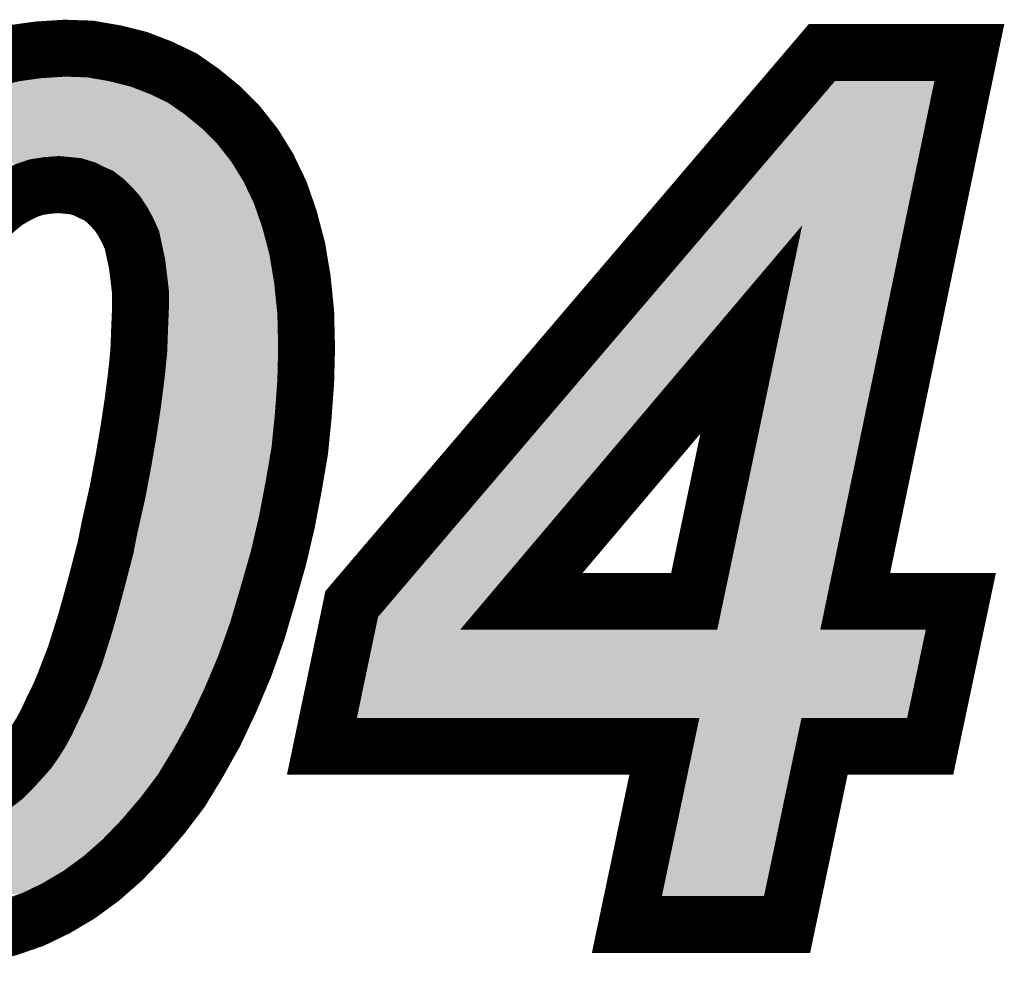
# Model space of a CAD drawing. Extents: x 0 to 130, y 0 to 74.
# Drawn here: x 55 to 57, y 69 to 71 of the extents above; entities that cross this region are included whole.
import ezdxf

# ---------------------------------------------------------------- set-up
doc = ezdxf.new("R2010")
doc.units = 0
doc.layers.add('SCHELTOP_GBR', color=7, linetype='CONTINUOUS')

msp = doc.modelspace()

# ---------------------------------------------------------------- linework, layer by layer
at = {"layer": 'SCHELTOP_GBR', "const_width": 0.100076}
for points in [[(55.283988, 70.875474), (55.327474, 70.885964), (55.370984, 70.891984), (55.417466, 70.894982), (55.462474, 70.893482), (55.505984, 70.885964), (55.547972, 70.875474), (55.587012, 70.860462), (55.624476, 70.842504), (55.65897, 70.818502), (55.691964, 70.791476), (55.723486, 70.75998), (55.751984, 70.723964), (55.775988, 70.684974), (55.796968, 70.641464), (55.813478, 70.593484), (55.826964, 70.54248), (55.835982, 70.48848), (55.841976, 70.430008), (55.843474, 70.366966), (55.841976, 70.30847), (55.83748, 70.247002), (55.831486, 70.186982), (55.82097, 70.125464), (55.809006, 70.062472), (55.79397, 69.99798), (55.775988, 69.934964), (55.75648, 69.868974), (55.733976, 69.805982), (55.708474, 69.745988), (55.681498, 69.688964), (55.652974, 69.637986), (55.622978, 69.588508), (55.589982, 69.544972), (55.555464, 69.504484), (55.519472, 69.466968), (55.481982, 69.433974), (55.442992, 69.4055), (55.40248, 69.381496), (55.361968, 69.361964), (55.318482, 69.346978), (55.274972, 69.336462)], [(56.47347, 69.666484), (55.870476, 69.666484), (55.922976, 69.91698), (56.750966, 70.887464), (57.010478, 70.887464), (56.809462, 69.9215), (56.995466, 69.9215), (56.941466, 69.666484), (56.755488, 69.666484), (56.689498, 69.352972), (56.407482, 69.352972), (56.47347, 69.666484)], [(55.273474, 69.586984), (55.291482, 69.597474), (55.309466, 69.610986), (55.325976, 69.627496), (55.342486, 69.64548), (55.354474, 69.658992), (55.364964, 69.673978), (55.37548, 69.690488), (55.38597, 69.70997), (55.394988, 69.729476), (55.405478, 69.750482), (55.415968, 69.774486), (55.424984, 69.798464), (55.4355, 69.825488), (55.444466, 69.853962), (55.453484, 69.882512), (55.462474, 69.914008), (55.471466, 69.946978), (55.480484, 69.98147), (55.489476, 70.015988), (55.496968, 70.05348), (55.51048, 70.113474), (55.520972, 70.168974), (55.529988, 70.221476), (55.53748, 70.271004), (55.543476, 70.317488), (55.547972, 70.360972), (55.54947, 70.401484), (55.550968, 70.437502), (55.550968, 70.465976), (55.547972, 70.491476), (55.544974, 70.51548), (55.540478, 70.536486), (55.535982, 70.557466), (55.528464, 70.573976), (55.519472, 70.590486), (55.51048, 70.604), (55.499966, 70.615962), (55.489476, 70.626478), (55.477486, 70.635496), (55.463974, 70.641464), (55.45201, 70.647484), (55.436974, 70.652004), (55.421988, 70.653478), (55.406976, 70.654976), (55.387494, 70.653478), (55.367986, 70.65048), (55.349978, 70.644512), (55.331994, 70.635496), (55.313986, 70.62498), (55.297476, 70.611492), (55.280966, 70.596506)], [(56.525972, 69.9215), (56.626506, 70.399986), (56.221504, 69.9215), (56.525972, 69.9215)]]:
    msp.add_lwpolyline(points, dxfattribs=at)
at = {"layer": 'SCHELTOP_GBR'}
for points in [[(55.338456, 70.83697), (55.376016, 70.84217), (55.49564, 70.83697), (55.465588, 70.84217)], [(55.376016, 70.84217), (55.398174, 70.843598), (55.465588, 70.84217), (55.457334, 70.843598)], [(55.398174, 70.843598), (55.418254, 70.844892), (55.457334, 70.843598), (55.418254, 70.844892)], [(55.264254, 70.814472), (55.2988, 70.82757), (55.567182, 70.814472), (55.533124, 70.82757)], [(55.2988, 70.82757), (55.29923, 70.827674), (55.533124, 70.82757), (55.532852, 70.827674)], [(55.29923, 70.827674), (55.336796, 70.83674), (55.532852, 70.827674), (55.496562, 70.83674)], [(55.336796, 70.83674), (55.338456, 70.83697), (55.496562, 70.83674), (55.49564, 70.83697)], [(56.44254, 70.448856), (56.774054, 70.837422), (56.868096, 70.448856), (56.948962, 70.837422)], [(56.774054, 70.837422), (56.774056, 70.837424), (56.948962, 70.837422), (56.774056, 70.837424)], [(55.231504, 70.799132), (55.26022, 70.812942), (55.599186, 70.799132), (55.570376, 70.812942)], [(55.26022, 70.812942), (55.264254, 70.814472), (55.570376, 70.812942), (55.567182, 70.814472)], [(55.195276, 70.778534), (55.2236, 70.79533), (55.628812, 70.778534), (55.604656, 70.79533)], [(55.2236, 70.79533), (55.231504, 70.799132), (55.604656, 70.79533), (55.599186, 70.799132)], [(55.16053, 70.754304), (55.187032, 70.773644), (55.658372, 70.754304), (55.634778, 70.773644)], [(55.187032, 70.773644), (55.195276, 70.778534), (55.634778, 70.773644), (55.628812, 70.778534)], [(55.151418, 70.747654), (55.16053, 70.754304), (55.66503, 70.747654), (55.658372, 70.754304)], [(55.126632, 70.726666), (55.151418, 70.747654), (55.686036, 70.726666), (55.66503, 70.747654)], [(55.11578, 70.717476), (55.126632, 70.726666), (55.693304, 70.717476), (55.686036, 70.726666)], [(55.09895, 70.699932), (55.10182, 70.702924), (55.36039, 70.699932), (55.379858, 70.702924)], [(55.10182, 70.702924), (55.102244, 70.703366), (55.379858, 70.702924), (55.383692, 70.703366)], [(55.102244, 70.703366), (55.10368, 70.704862), (55.383692, 70.703366), (55.403138, 70.704862)], [(55.10368, 70.704862), (55.11578, 70.717476), (55.70328, 70.704862), (55.693304, 70.717476)], [(55.411948, 70.70476), (55.403138, 70.704862), (55.70336, 70.70476), (55.70328, 70.704862)], [(55.441864, 70.701816), (55.411948, 70.70476), (55.705688, 70.701816), (55.70336, 70.70476)], [(55.451366, 70.699938), (55.441864, 70.701816), (55.707174, 70.699938), (55.705688, 70.701816)], [(55.091352, 70.69201), (55.097082, 70.697984), (55.334234, 70.69201), (55.352256, 70.697984)], [(55.097082, 70.697984), (55.09895, 70.699932), (55.352256, 70.697984), (55.36039, 70.699932)], [(55.466392, 70.695422), (55.451366, 70.699938), (55.710746, 70.695422), (55.707174, 70.699938)], [(55.4669, 70.69522), (55.466392, 70.695422), (55.710904, 70.69522), (55.710746, 70.695422)], [(55.474506, 70.692192), (55.4669, 70.69522), (55.71277, 70.692192), (55.710904, 70.69522)], [(55.485322, 70.686732), (55.474506, 70.692192), (55.716134, 70.686732), (55.71277, 70.692192)], [(55.497698, 70.681272), (55.485322, 70.686732), (55.719498, 70.681272), (55.716134, 70.686732)], [(55.507556, 70.675476), (55.497698, 70.681272), (55.72307, 70.675476), (55.719498, 70.681272)], [(55.519538, 70.666466), (55.507556, 70.675476), (55.72862, 70.666466), (55.72307, 70.675476)], [(55.524916, 70.661802), (55.519538, 70.666466), (55.731494, 70.661802), (55.72862, 70.666466)], [(55.525746, 70.66097), (55.524916, 70.661802), (55.732006, 70.66097), (55.731494, 70.661802)], [(55.535392, 70.6513), (55.525746, 70.66097), (55.73667, 70.6513), (55.732006, 70.66097)], [(55.537538, 70.649032), (55.535392, 70.6513), (55.737764, 70.649032), (55.73667, 70.6513)], [(55.548062, 70.637056), (55.537538, 70.649032), (55.74354, 70.637056), (55.737764, 70.649032)], [(55.55214, 70.631702), (55.548062, 70.637056), (55.746122, 70.631702), (55.74354, 70.637056)], [(55.558336, 70.622396), (55.55214, 70.631702), (55.750608, 70.622396), (55.746122, 70.631702)], [(55.56111, 70.618226), (55.558336, 70.622396), (55.752044, 70.618226), (55.750608, 70.622396)], [(55.563424, 70.614394), (55.56111, 70.618226), (55.753364, 70.614394), (55.752044, 70.618226)], [(55.572394, 70.597926), (55.563424, 70.614394), (55.759034, 70.597926), (55.753364, 70.614394)], [(55.573994, 70.594728), (55.572394, 70.597926), (55.760136, 70.594728), (55.759034, 70.597926)], [(55.581194, 70.578922), (55.573994, 70.594728), (55.765576, 70.578922), (55.760136, 70.594728)], [(55.581516, 70.578212), (55.581194, 70.578922), (55.765764, 70.578212), (55.765576, 70.578922)], [(55.5849, 70.567962), (55.581516, 70.578212), (55.768474, 70.567962), (55.765764, 70.578212)], [(55.592612, 70.531936), (55.5849, 70.567962), (55.777994, 70.531936), (55.768474, 70.567962)], [(55.593902, 70.525904), (55.592612, 70.531936), (55.779004, 70.525904), (55.777994, 70.531936)], [(55.594626, 70.521708), (55.593902, 70.525904), (55.779706, 70.521708), (55.779004, 70.525904)], [(55.59768, 70.49732), (55.594626, 70.521708), (55.783786, 70.49732), (55.779706, 70.521708)], [(55.599498, 70.481856), (55.59768, 70.49732), (55.786372, 70.481856), (55.783786, 70.49732)], [(55.600678, 70.471796), (55.599498, 70.481856), (55.7874, 70.471796), (55.786372, 70.481856)], [(55.601006, 70.465976), (55.600678, 70.471796), (55.787994, 70.465976), (55.7874, 70.471796)], [(55.601006, 70.437502), (55.601006, 70.465976), (55.790902, 70.437502), (55.787994, 70.465976)], [(56.433842, 70.43866), (56.44236, 70.448644), (56.594748, 70.43866), (56.614804, 70.448644)], [(56.44236, 70.448644), (56.44254, 70.448856), (56.614804, 70.448644), (56.637204, 70.448856)], [(56.65748, 70.43929), (56.637204, 70.448856), (56.866104, 70.43929), (56.868096, 70.448856)], [(55.599482, 70.39963), (55.600602, 70.426868), (55.792638, 70.39963), (55.791988, 70.426868)], [(55.600602, 70.426868), (55.600954, 70.43537), (55.791988, 70.426868), (55.79112, 70.43537)], [(55.600954, 70.43537), (55.601006, 70.437502), (55.79112, 70.43537), (55.790902, 70.437502)], [(56.020186, 69.953816), (56.428418, 70.432304), (56.183292, 69.953816), (56.58829, 70.432304)], [(56.428418, 70.432304), (56.433842, 70.43866), (56.58829, 70.432304), (56.594748, 70.43866)], [(56.671532, 70.421838), (56.65748, 70.43929), (56.862472, 70.421838), (56.866104, 70.43929)], [(56.676542, 70.399984), (56.671532, 70.421838), (56.857924, 70.399984), (56.862472, 70.421838)], [(55.598276, 70.367016), (55.599482, 70.39963), (55.793412, 70.367016), (55.792638, 70.39963)], [(56.57925, 69.931712), (56.675478, 70.389698), (56.760472, 69.931712), (56.855784, 70.389698)], [(56.675478, 70.389698), (56.676542, 70.399984), (56.855784, 70.389698), (56.857924, 70.399984)], [(55.59325, 70.31223), (55.59776, 70.35585), (55.79202, 70.31223), (55.793128, 70.35585)], [(55.59776, 70.35585), (55.597986, 70.359146), (55.793128, 70.35585), (55.793212, 70.359146)], [(55.597986, 70.359146), (55.598276, 70.367016), (55.793212, 70.359146), (55.793412, 70.367016)], [(55.587112, 70.264604), (55.593078, 70.310896), (55.788592, 70.264604), (55.791988, 70.310896)], [(55.593078, 70.310896), (55.59325, 70.31223), (55.791988, 70.310896), (55.79202, 70.31223)], [(55.579462, 70.21395), (55.585112, 70.251302), (55.783898, 70.21395), (55.787618, 70.251302)], [(55.585112, 70.251302), (55.58696, 70.263512), (55.787618, 70.251302), (55.788512, 70.263512)], [(55.58696, 70.263512), (55.587112, 70.264604), (55.788512, 70.263512), (55.788592, 70.264604)], [(55.575984, 70.193694), (55.579462, 70.21395), (55.781882, 70.193694), (55.783898, 70.21395)], [(55.570146, 70.159674), (55.575984, 70.193694), (55.776064, 70.159674), (55.781882, 70.193694)], [(55.565368, 70.134398), (55.570146, 70.159674), (55.771744, 70.134398), (55.776064, 70.159674)], [(55.559658, 70.104188), (55.565368, 70.134398), (55.765998, 70.104188), (55.771744, 70.134398)], [(55.552618, 70.072814), (55.5593, 70.102476), (55.760032, 70.072814), (55.765672, 70.102476)], [(55.5593, 70.102476), (55.559658, 70.104188), (55.765672, 70.102476), (55.765998, 70.104188)], [(55.545926, 70.043104), (55.552618, 70.072814), (55.753104, 70.043104), (55.760032, 70.072814)], [(55.539414, 70.010534), (55.545926, 70.043104), (55.74551, 70.010534), (55.753104, 70.043104)], [(55.538534, 70.006126), (55.539414, 70.010534), (55.744252, 70.006126), (55.74551, 70.010534)], [(55.528896, 69.968822), (55.537884, 70.003348), (55.733618, 69.968822), (55.74346, 70.003348)], [(55.537884, 70.003348), (55.538534, 70.006126), (55.74346, 70.003348), (55.744252, 70.006126)], [(55.523706, 69.948958), (55.528896, 69.968822), (55.727956, 69.948958), (55.733618, 69.968822)], [(55.519752, 69.93382), (55.523706, 69.948958), (55.723476, 69.93382), (55.727956, 69.948958)], [(56.003192, 69.933898), (56.020186, 69.953816), (56.173036, 69.933898), (56.183292, 69.953816)], [(55.510582, 69.900266), (55.519752, 69.93382), (55.713546, 69.900266), (55.723476, 69.93382)], [(55.973972, 69.899648), (55.992596, 69.921478), (56.176476, 69.899648), (56.171468, 69.921478)], [(55.992596, 69.921478), (56.003192, 69.933898), (56.171468, 69.921478), (56.173036, 69.933898)], [(56.574948, 69.911228), (56.57925, 69.931712), (56.765464, 69.911228), (56.760472, 69.931712)], [(56.565274, 69.890524), (56.574948, 69.911228), (56.770508, 69.890524), (56.765464, 69.911228)], [(55.50608, 69.88451), (55.510582, 69.900266), (55.708884, 69.88451), (55.713546, 69.900266)], [(55.966812, 69.882198), (55.969328, 69.894204), (56.19053, 69.882198), (56.180862, 69.894204)], [(55.969328, 69.894204), (55.973972, 69.899648), (56.180862, 69.894204), (56.176476, 69.899648)], [(56.547824, 69.876474), (56.564498, 69.8899), (56.798938, 69.876474), (56.770712, 69.8899)], [(56.564498, 69.8899), (56.564608, 69.889988), (56.770712, 69.8899), (56.770638, 69.889988)], [(56.564608, 69.889988), (56.565274, 69.890524), (56.770638, 69.889988), (56.770508, 69.890524)], [(55.50119, 69.867384), (55.50608, 69.88451), (55.702766, 69.867384), (55.708884, 69.88451)], [(55.932098, 69.716524), (55.964562, 69.871464), (56.9009, 69.716524), (56.933718, 69.871464)], [(55.964562, 69.871464), (55.964806, 69.87263), (56.221504, 69.871464), (56.210802, 69.87263)], [(55.964806, 69.87263), (55.966812, 69.882198), (56.210802, 69.87263), (56.19053, 69.882198)], [(56.221504, 69.871464), (56.525986, 69.871468), (56.809496, 69.871464), (56.80948, 69.871468)], [(56.525986, 69.871468), (56.52602, 69.871476), (56.80948, 69.871468), (56.809444, 69.871476)], [(56.52602, 69.871476), (56.547824, 69.876474), (56.809444, 69.871476), (56.798938, 69.876474)], [(55.492192, 69.838926), (55.50119, 69.867384), (55.6926, 69.838926), (55.702766, 69.867384)], [(55.487546, 69.82418), (55.492192, 69.838926), (55.687334, 69.82418), (55.6926, 69.838926)], [(55.483222, 69.810444), (55.487546, 69.82418), (55.6815, 69.810444), (55.687334, 69.82418)], [(55.471822, 69.780862), (55.482152, 69.807398), (55.668936, 69.780862), (55.680206, 69.807398)], [(55.482152, 69.807398), (55.483222, 69.810444), (55.680206, 69.807398), (55.6815, 69.810444)], [(55.462774, 69.756812), (55.46641, 69.76648), (55.65825, 69.756812), (55.662828, 69.76648)], [(55.46641, 69.76648), (55.471822, 69.780862), (55.662828, 69.76648), (55.668936, 69.780862)], [(55.451304, 69.730398), (55.461834, 69.754492), (55.645744, 69.730398), (55.657152, 69.754492)], [(55.461834, 69.754492), (55.462774, 69.756812), (55.657152, 69.754492), (55.65825, 69.756812)], [(55.450244, 69.728154), (55.451304, 69.730398), (55.64468, 69.728154), (55.645744, 69.730398)], [(55.442144, 69.711942), (55.450244, 69.728154), (55.637006, 69.711942), (55.64468, 69.728154)], [(56.473492, 69.716512), (56.473438, 69.716524), (56.755498, 69.716512), (56.755534, 69.716524)], [(56.473522, 69.716498), (56.473492, 69.716512), (56.755456, 69.716498), (56.755498, 69.716512)], [(56.512274, 69.698034), (56.473522, 69.716498), (56.732692, 69.698034), (56.755456, 69.716498)], [(55.431364, 69.68892), (55.440086, 69.707818), (55.624124, 69.68892), (55.634698, 69.707818)], [(55.440086, 69.707818), (55.442144, 69.711942), (55.634698, 69.707818), (55.637006, 69.711942)], [(56.512346, 69.697946), (56.512274, 69.698034), (56.732584, 69.697946), (56.732692, 69.698034)], [(56.517444, 69.67683), (56.512346, 69.697946), (56.706552, 69.67683), (56.732584, 69.697946)], [(55.419566, 69.666796), (55.430044, 69.686258), (55.611744, 69.666796), (55.622634, 69.686258)], [(55.430044, 69.686258), (55.431364, 69.68892), (55.622634, 69.686258), (55.624124, 69.68892)], [(55.407192, 69.647124), (55.417416, 69.663176), (55.599986, 69.647124), (55.60972, 69.663176)], [(55.417416, 69.663176), (55.417698, 69.663618), (55.60972, 69.663176), (55.609966, 69.663618)], [(55.417698, 69.663618), (55.419566, 69.666796), (55.609966, 69.663618), (55.611744, 69.666796)], [(56.517462, 69.676754), (56.517444, 69.67683), (56.706506, 69.676754), (56.706552, 69.67683)], [(56.522436, 69.656146), (56.517462, 69.676754), (56.702166, 69.656146), (56.706506, 69.676754)], [(55.395456, 69.630274), (55.405906, 69.645198), (55.589768, 69.630274), (55.598818, 69.645198)], [(55.405906, 69.645198), (55.407192, 69.647124), (55.598818, 69.645198), (55.599986, 69.647124)], [(56.469154, 69.40301), (56.522436, 69.656146), (56.648882, 69.40301), (56.702166, 69.656146)], [(55.383814, 69.616682), (55.391908, 69.625788), (55.581528, 69.616682), (55.587048, 69.625788)], [(55.391908, 69.625788), (55.395456, 69.630274), (55.587048, 69.625788), (55.589768, 69.630274)], [(55.36283, 69.593662), (55.37925, 69.611546), (55.564092, 69.593662), (55.577638, 69.611546)], [(55.37925, 69.611546), (55.383814, 69.616682), (55.577638, 69.611546), (55.581528, 69.616682)], [(55.345602, 69.576358), (55.361342, 69.592098), (55.550988, 69.576358), (55.562908, 69.592098)], [(55.361342, 69.592098), (55.36283, 69.593662), (55.562908, 69.592098), (55.564092, 69.593662)], [(55.339522, 69.570986), (55.344848, 69.575604), (55.546406, 69.570986), (55.550344, 69.575604)], [(55.344848, 69.575604), (55.345602, 69.576358), (55.550344, 69.575604), (55.550988, 69.576358)], [(55.31668, 69.554242), (55.321522, 69.557464), (55.532124, 69.554242), (55.534872, 69.557464)], [(55.321522, 69.557464), (55.339522, 69.570986), (55.534872, 69.557464), (55.546406, 69.570986)], [(55.286826, 69.538032), (55.294452, 69.541556), (55.5183, 69.538032), (55.521304, 69.541556)], [(55.294452, 69.541556), (55.29869, 69.543764), (55.521304, 69.541556), (55.523188, 69.543764)], [(55.29869, 69.543764), (55.31668, 69.554242), (55.523188, 69.543764), (55.532124, 69.554242)], [(55.222676, 69.519524), (55.242154, 69.522546), (55.500558, 69.519524), (55.503454, 69.522546)], [(55.242154, 69.522546), (55.249136, 69.524142), (55.503454, 69.522546), (55.504984, 69.524142)], [(55.249136, 69.524142), (55.268606, 69.530106), (55.504984, 69.524142), (55.510702, 69.530106)], [(55.268606, 69.530106), (55.274976, 69.532554), (55.510702, 69.530106), (55.513048, 69.532554)], [(55.274976, 69.532554), (55.286826, 69.538032), (55.513048, 69.532554), (55.5183, 69.538032)], [(54.909106, 69.50312), (54.897768, 69.517438), (55.484834, 69.50312), (55.498558, 69.517438)], [(55.193952, 69.517438), (55.197536, 69.517564), (55.498558, 69.517438), (55.498678, 69.517564)], [(55.197536, 69.517564), (55.218512, 69.519062), (55.498678, 69.517564), (55.500114, 69.519062)], [(55.218512, 69.519062), (55.222676, 69.519524), (55.500114, 69.519062), (55.500558, 69.519524)], [(54.914912, 69.495786), (54.909106, 69.50312), (55.476496, 69.495786), (55.484834, 69.50312)], [(54.937668, 69.47305), (54.914912, 69.495786), (55.450652, 69.47305), (55.476496, 69.495786)], [(54.942574, 69.468148), (54.937668, 69.47305), (55.443934, 69.468148), (55.450652, 69.47305)], [(54.967996, 69.447336), (54.942574, 69.468148), (55.415414, 69.447336), (55.443934, 69.468148)], [(54.972152, 69.443932), (54.967996, 69.447336), (55.40967, 69.443932), (55.415414, 69.447336)], [(54.99842, 69.42565), (54.972152, 69.443932), (55.378822, 69.42565), (55.40967, 69.443932)], [(55.00244, 69.422852), (54.99842, 69.42565), (55.37302, 69.422852), (55.378822, 69.42565)], [(55.030436, 69.408322), (55.00244, 69.422852), (55.342892, 69.408322), (55.37302, 69.422852)], [(55.033584, 69.406688), (55.030436, 69.408322), (55.33815, 69.406688), (55.342892, 69.408322)]]:
    msp.add_solid(points, dxfattribs=at)

doc.saveas('drawing.dxf')
